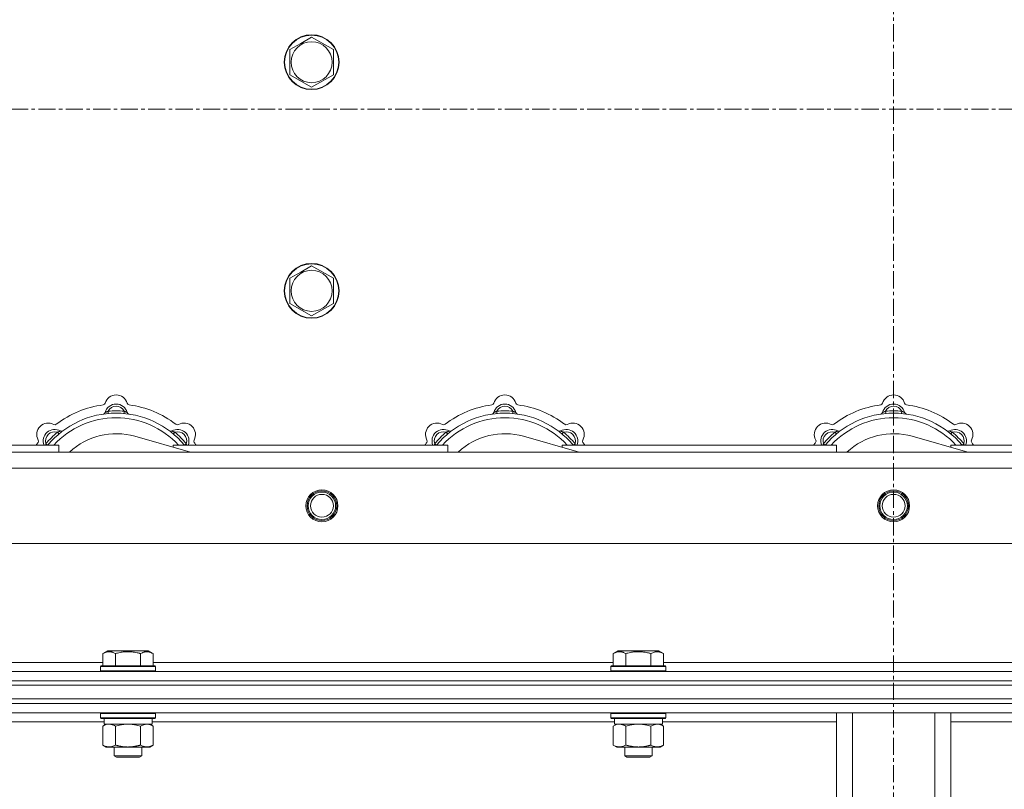
# Model space of a CAD drawing. Units: millimetres. Extents: x 0 to 30584, y -7 to 21000.
# Drawn here: x 5559 to 5989, y 15957 to 16293 of the extents above; entities that cross this region are included whole.
import ezdxf

# ---------------------------------------------------------------- set-up
doc = ezdxf.new("R2010")
doc.units = ezdxf.units.MM
doc.linetypes.add('K5LT_AXLED', pattern=[12, 7.5, -1.5, 1.5, -1.5])
doc.linetypes.add('K5LT_THIN', pattern=[0])
for name, color, linetype, true_color in [('OSI', 2, 'Continuous', 0xffff00), ('R', 1, 'Continuous', 0xff0000), ('WELDING', 7, 'Continuous', 0xffffff)]:
    doc.layers.add(name, color=color, linetype=linetype, true_color=true_color)

msp = doc.modelspace()

# ---------------------------------------------------------------- linework, layer by layer
at = {"layer": 'OSI', "color": 30, "linetype": 'K5LT_AXLED', "lineweight": 18, "true_color": 0xff8000}
for p, q in [((5940.72, 16615.36), (5940.72, 12354.36)), ((2566.72, 16254.29), (10656.72, 16254.29))]:
    msp.add_line(p, q, dxfattribs=at)
at = {"layer": 'R', "color": 7, "linetype": 'K5LT_THIN', "lineweight": 18}
for p, q in [((5681.47, 16283.01), (5686.22, 16285.76)), ((5686.22, 16285.76), (5695.72, 16280.27)), ((5676.72, 16280.27), (5681.47, 16283.01)), ((5676.72, 16269.3), (5676.72, 16280.27)), ((5695.72, 16280.27), (5695.72, 16269.3)), ((5686.22, 16263.82), (5676.72, 16269.3)), ((5695.72, 16269.3), (5686.22, 16263.82)), ((5681.47, 16183.01), (5686.22, 16185.76)), ((5686.22, 16185.76), (5695.72, 16180.27)), ((5676.72, 16180.27), (5681.47, 16183.01)), ((5676.72, 16169.3), (5676.72, 16180.27)), ((5695.72, 16180.27), (5695.72, 16169.3)), ((5686.22, 16163.82), (5676.72, 16169.3)), ((5695.72, 16169.3), (5686.22, 16163.82)), ((5597.26, 16121.13), (5597.17, 16122.13)), ((5604.18, 16121.13), (5604.27, 16122.13)), ((5767.26, 16121.13), (5767.17, 16122.13)), ((5774.18, 16121.13), (5774.27, 16122.13)), ((5937.26, 16121.13), (5937.17, 16122.13)), ((5944.18, 16121.13), (5944.27, 16122.13)), ((5575.7, 16112.2), (5575.06, 16112.97)), ((5625.74, 16112.2), (5626.38, 16112.97)), ((5745.7, 16112.2), (5745.06, 16112.97)), ((5795.74, 16112.2), (5796.38, 16112.97)), ((5915.7, 16112.2), (5915.06, 16112.97)), ((5965.74, 16112.2), (5966.38, 16112.97)), ((5570.8, 16107.31), (5570.04, 16107.95)), ((5633.21, 16104.29), (5608.87, 16111.16)), ((5630.64, 16107.31), (5631.4, 16107.95)), ((5740.8, 16107.31), (5740.04, 16107.95)), ((5803.21, 16104.29), (5778.87, 16111.16)), ((5800.64, 16107.31), (5801.4, 16107.95)), ((5910.8, 16107.31), (5910.04, 16107.95)), ((5973.21, 16104.29), (5948.87, 16111.16)), ((5970.64, 16107.31), (5971.4, 16107.95)), ((5390.72, 16104.29), (6490.72, 16104.29)), ((5455.72, 16107.29), (5575.72, 16107.29)), ((5575.72, 16104.29), (5575.72, 16107.29)), ((5625.72, 16107.29), (5625.72, 16106.4)), ((5625.72, 16107.29), (5745.72, 16107.29)), ((5745.72, 16104.29), (5745.72, 16107.29)), ((5795.72, 16107.29), (5795.72, 16106.4)), ((5795.72, 16107.29), (5915.72, 16107.29)), ((5915.72, 16104.29), (5915.72, 16107.29)), ((5965.72, 16107.29), (6085.72, 16107.29)), ((5965.72, 16107.29), (5965.72, 16106.4)), ((6496.5, 16097.29), (5384.94, 16097.29)), ((6529.5, 16064.29), (5351.94, 16064.29)), ((5594.95, 16016.13), (5596.95, 16017.29)), ((5594.95, 16016.13), (5594.95, 16010.79)), ((5605.92, 16017.29), (5596.95, 16017.29)), ((5600.44, 16016.13), (5600.44, 16010.79)), ((5614.89, 16017.29), (5605.92, 16017.29)), ((5611.41, 16016.13), (5611.41, 16010.79)), ((5616.89, 16016.13), (5614.89, 16017.29)), ((5616.89, 16016.13), (5616.89, 16010.79)), ((5818.15, 16016.13), (5820.15, 16017.29)), ((5818.15, 16016.13), (5818.15, 16010.79)), ((5829.12, 16017.29), (5820.15, 16017.29)), ((5823.64, 16016.13), (5823.64, 16010.79)), ((5838.09, 16017.29), (5829.12, 16017.29)), ((5834.61, 16016.13), (5834.61, 16010.79)), ((5840.09, 16016.13), (5838.09, 16017.29)), ((5840.09, 16016.13), (5840.09, 16010.79)), ((5393.22, 16012.29), (5594.95, 16012.29)), ((5593.92, 16010.49), (5594.09, 16010.79)), ((5593.92, 16010.49), (5593.92, 16008.59)), ((5605.92, 16010.49), (5593.92, 16010.49)), ((5605.92, 16010.79), (5594.09, 16010.79)), ((5617.75, 16010.79), (5605.92, 16010.79)), ((5617.92, 16010.49), (5605.92, 16010.49)), ((5616.89, 16012.29), (5818.15, 16012.29)), ((5617.92, 16010.49), (5617.75, 16010.79)), ((5617.92, 16010.49), (5617.92, 16008.59)), ((5817.12, 16010.49), (5817.29, 16010.79)), ((5817.12, 16010.49), (5817.12, 16008.59)), ((5829.12, 16010.49), (5817.12, 16010.49)), ((5829.12, 16010.79), (5817.29, 16010.79)), ((5840.95, 16010.79), (5829.12, 16010.79)), ((5841.12, 16010.49), (5829.12, 16010.49)), ((5840.09, 16012.29), (6041.35, 16012.29)), ((5841.12, 16010.49), (5840.95, 16010.79)), ((5841.12, 16010.49), (5841.12, 16008.59)), ((5278.72, 16008.29), (6602.72, 16008.29)), ((5593.92, 16008.59), (5594.09, 16008.29)), ((5605.92, 16008.59), (5593.92, 16008.59)), ((5617.92, 16008.59), (5605.92, 16008.59)), ((5617.92, 16008.59), (5617.75, 16008.29)), ((5817.12, 16008.59), (5817.29, 16008.29)), ((5829.12, 16008.59), (5817.12, 16008.59)), ((5841.12, 16008.59), (5829.12, 16008.59)), ((5841.12, 16008.59), (5840.95, 16008.29)), ((5278.72, 16004.29), (6602.72, 16004.29)), ((5278.72, 16004.29), (6602.72, 16004.29)), ((5278.72, 16002.29), (6602.72, 16002.29)), ((5278.72, 16002.29), (6602.72, 16002.29)), ((5278.72, 15996.29), (6602.72, 15996.29)), ((5278.72, 15996.29), (6602.72, 15996.29)), ((5278.72, 15994.29), (6602.72, 15994.29)), ((6602.72, 15994.29), (5278.72, 15994.29)), ((6602.72, 15990.29), (5278.72, 15990.29)), ((5593.92, 15989.99), (5594.09, 15990.29)), ((5593.92, 15989.99), (5593.92, 15988.09)), ((5611.92, 15989.99), (5593.92, 15989.99)), ((5593.92, 15988.09), (5594.09, 15987.79)), ((5611.92, 15988.09), (5593.92, 15988.09)), ((5611.83, 15987.79), (5594.09, 15987.79)), ((5595.42, 15987.79), (5595.42, 15985.29)), ((5617.75, 15987.79), (5611.83, 15987.79)), ((5617.92, 15989.99), (5611.92, 15989.99)), ((5617.92, 15988.09), (5611.92, 15988.09)), ((5616.42, 15987.79), (5616.42, 15985.29)), ((5617.92, 15989.99), (5617.75, 15990.29)), ((5617.92, 15988.09), (5617.75, 15987.79)), ((5617.92, 15989.99), (5617.92, 15988.09)), ((5817.12, 15989.99), (5817.29, 15990.29)), ((5817.12, 15989.99), (5817.12, 15988.09)), ((5835.12, 15989.99), (5817.12, 15989.99)), ((5817.12, 15988.09), (5817.29, 15987.79)), ((5835.12, 15988.09), (5817.12, 15988.09)), ((5835.03, 15987.79), (5817.29, 15987.79)), ((5818.62, 15987.79), (5818.62, 15985.29)), ((5840.95, 15987.79), (5835.03, 15987.79)), ((5841.12, 15989.99), (5835.12, 15989.99)), ((5841.12, 15988.09), (5835.12, 15988.09)), ((5839.62, 15987.79), (5839.62, 15985.29)), ((5841.12, 15989.99), (5840.95, 15990.29)), ((5841.12, 15988.09), (5840.95, 15987.79)), ((5841.12, 15989.99), (5841.12, 15988.09)), ((5915.72, 15856.29), (5915.72, 15990.29)), ((5922.72, 15856.29), (5922.72, 15990.29)), ((5958.72, 15856.29), (5958.72, 15990.29)), ((5965.72, 15856.29), (5965.72, 15990.29)), ((5595.42, 15986.29), (5393.22, 15986.29)), ((5594.95, 15984.44), (5596.42, 15985.29)), ((5594.95, 15984.44), (5594.95, 15976.14)), ((5616.42, 15985.29), (5595.42, 15985.29)), ((5600.44, 15984.44), (5600.44, 15976.14)), ((5611.41, 15984.44), (5611.41, 15976.14)), ((5616.89, 15984.44), (5615.42, 15985.29)), ((5818.62, 15986.29), (5616.42, 15986.29)), ((5616.89, 15984.44), (5616.89, 15976.14)), ((5818.15, 15984.44), (5819.62, 15985.29)), ((5818.15, 15984.44), (5818.15, 15976.14)), ((5839.62, 15985.29), (5818.62, 15985.29)), ((5823.64, 15984.44), (5823.64, 15976.14)), ((5834.61, 15984.44), (5834.61, 15976.14)), ((5840.09, 15984.44), (5838.62, 15985.29)), ((5915.72, 15986.29), (5839.62, 15986.29)), ((5840.09, 15984.44), (5840.09, 15976.14)), ((6041.82, 15986.29), (5965.72, 15986.29)), ((5594.95, 15976.14), (5596.42, 15975.29)), ((5605.92, 15975.29), (5596.42, 15975.29)), ((5599.92, 15975.29), (5599.92, 15971.36)), ((5615.42, 15975.29), (5605.92, 15975.29)), ((5611.92, 15975.29), (5611.92, 15971.36)), ((5616.89, 15976.14), (5615.42, 15975.29)), ((5818.15, 15976.14), (5819.62, 15975.29)), ((5829.12, 15975.29), (5819.62, 15975.29)), ((5823.12, 15975.29), (5823.12, 15971.36)), ((5838.62, 15975.29), (5829.12, 15975.29)), ((5835.12, 15975.29), (5835.12, 15971.36)), ((5840.09, 15976.14), (5838.62, 15975.29)), ((5599.92, 15971.36), (5600.92, 15970.79)), ((5605.92, 15971.36), (5599.92, 15971.36)), ((5605.92, 15970.79), (5600.92, 15970.79)), ((5611.92, 15971.36), (5605.92, 15971.36)), ((5610.92, 15970.79), (5605.92, 15970.79)), ((5611.92, 15971.36), (5610.92, 15970.79)), ((5823.12, 15971.36), (5824.12, 15970.79)), ((5829.12, 15971.36), (5823.12, 15971.36)), ((5829.12, 15970.79), (5824.12, 15970.79)), ((5835.12, 15971.36), (5829.12, 15971.36)), ((5834.12, 15970.79), (5829.12, 15970.79)), ((5835.12, 15971.36), (5834.12, 15970.79))]:
    msp.add_line(p, q, dxfattribs=at)
for centre, radius in [((5686.22, 16274.79), 12), ((5686.22, 16274.79), 11.83), ((5686.22, 16274.79), 8.97), ((5686.22, 16174.79), 12), ((5686.22, 16174.79), 11.83), ((5686.22, 16174.79), 8.97), ((5690.72, 16080.79), 7), ((5690.72, 16080.79), 6.5), ((5690.72, 16080.79), 6), ((5940.72, 16080.79), 7), ((5940.72, 16080.79), 6.5), ((5940.72, 16080.79), 6), ((5690.72, 16080.79), 5), ((5940.72, 16080.79), 5)]:
    msp.add_circle(centre, radius, dxfattribs=at)
for centre, radius, start, end in [((5594.94, 16125.91), 1, 277.545, 344.3452), ((5600.72, 16120.29), 5, 15.2575, 164.7425), ((5600.72, 16124.29), 5, 15.6548, 164.3452), ((5606.5, 16125.91), 1, 195.6548, 262.455), ((5764.94, 16125.91), 1, 277.545, 344.3452), ((5770.72, 16120.29), 5, 15.2575, 164.7425), ((5770.72, 16124.29), 5, 15.6548, 164.3452), ((5776.5, 16125.91), 1, 195.6548, 262.455), ((5934.94, 16125.91), 1, 277.545, 344.3452), ((5940.72, 16120.29), 5, 15.2575, 164.7425), ((5940.72, 16124.29), 5, 15.6548, 164.3452), ((5946.5, 16125.91), 1, 195.6548, 262.455), ((5600.72, 16082.29), 39, 90, 140.1317), ((5600.72, 16082.29), 43, 97.545, 127.455), ((5594.93, 16121.87), 1, 278.3207, 344.7425), ((5594.93, 16121.87), 1, 278.3207, 344.7425), ((5600.72, 16120.29), 4, 27.4211, 152.5789), ((5600.72, 16082.29), 40, 84.9075, 95.0925), ((5600.72, 16082.29), 39, 39.8683, 90), ((5606.51, 16121.87), 1, 195.2575, 261.6793), ((5606.51, 16121.87), 1, 195.2575, 261.6793), ((5600.72, 16082.29), 43, 52.545, 82.455), ((5770.72, 16082.29), 39, 90, 140.1317), ((5770.72, 16082.29), 43, 97.545, 127.455), ((5764.93, 16121.87), 1, 278.3207, 344.7425), ((5764.93, 16121.87), 1, 278.3207, 344.7425), ((5770.72, 16120.29), 4, 27.4211, 152.5789), ((5770.72, 16082.29), 40, 84.9075, 95.0925), ((5770.72, 16082.29), 39, 39.8683, 90), ((5776.51, 16121.87), 1, 195.2575, 261.6793), ((5776.51, 16121.87), 1, 195.2575, 261.6793), ((5770.72, 16082.29), 43, 52.545, 82.455), ((5940.72, 16082.29), 39, 90, 140.1317), ((5940.72, 16082.29), 43, 97.545, 127.455), ((5934.93, 16121.87), 1, 278.3207, 344.7425), ((5934.93, 16121.87), 1, 278.3207, 344.7425), ((5940.72, 16120.29), 4, 27.4211, 152.5789), ((5940.72, 16082.29), 40, 84.9075, 95.0925), ((5940.72, 16082.29), 39, 39.8683, 90), ((5946.51, 16121.87), 1, 195.2575, 261.6793), ((5946.51, 16121.87), 1, 195.2575, 261.6793), ((5940.72, 16082.29), 43, 52.545, 82.455), ((5571.02, 16111.99), 5, 60.6548, 209.3452), ((5600.72, 16082.29), 37, 90, 137.4934), ((5600.72, 16082.29), 37, 42.5066, 90), ((5630.42, 16111.99), 5, 330.6548, 119.3452), ((5741.02, 16111.99), 5, 60.6548, 209.3452), ((5770.72, 16082.29), 37, 90, 137.4934), ((5770.72, 16082.29), 37, 42.5066, 90), ((5800.42, 16111.99), 5, 330.6548, 119.3452), ((5911.02, 16111.99), 5, 60.6548, 209.3452), ((5940.72, 16082.29), 37, 90, 137.4934), ((5940.72, 16082.29), 37, 42.5066, 90), ((5970.42, 16111.99), 5, 330.6548, 119.3452), ((5573.85, 16109.16), 5, 60.2575, 201.9632), ((5573.85, 16109.16), 4, 72.4211, 197.5789), ((5600.72, 16082.29), 40, 129.9075, 140.0925), ((5573.96, 16117.22), 1, 240.6548, 307.455), ((5576.83, 16114.37), 1, 240.2575, 306.6793), ((5576.83, 16114.37), 1, 240.2575, 306.6793), ((5600.72, 16082.29), 30, 74.2356, 132.8334), ((5624.61, 16114.37), 1, 233.3207, 299.7425), ((5624.61, 16114.37), 1, 233.3207, 299.7425), ((5627.59, 16109.16), 5, 338.0368, 119.7425), ((5627.59, 16109.16), 4, 342.4211, 107.5789), ((5600.72, 16082.29), 40, 39.9075, 50.0925), ((5627.48, 16117.22), 1, 232.545, 299.3452), ((5743.85, 16109.16), 5, 60.2575, 201.9632), ((5743.85, 16109.16), 4, 72.4211, 197.5789), ((5770.72, 16082.29), 40, 129.9075, 140.0925), ((5743.96, 16117.22), 1, 240.6548, 307.455), ((5746.83, 16114.37), 1, 240.2575, 306.6793), ((5746.83, 16114.37), 1, 240.2575, 306.6793), ((5770.72, 16082.29), 30, 74.2356, 132.8334), ((5794.61, 16114.37), 1, 233.3207, 299.7425), ((5794.61, 16114.37), 1, 233.3207, 299.7425), ((5797.59, 16109.16), 5, 338.0368, 119.7425), ((5797.59, 16109.16), 4, 342.4211, 107.5789), ((5770.72, 16082.29), 40, 39.9075, 50.0925), ((5797.48, 16117.22), 1, 232.545, 299.3452), ((5913.85, 16109.16), 5, 60.2575, 201.9632), ((5913.85, 16109.16), 4, 72.4211, 197.5789), ((5940.72, 16082.29), 40, 129.9075, 140.0925), ((5913.96, 16117.22), 1, 240.6548, 307.455), ((5916.83, 16114.37), 1, 240.2575, 306.6793), ((5916.83, 16114.37), 1, 240.2575, 306.6793), ((5940.72, 16082.29), 30, 74.2356, 132.8334), ((5964.61, 16114.37), 1, 233.3207, 299.7425), ((5964.61, 16114.37), 1, 233.3207, 299.7425), ((5967.59, 16109.16), 5, 338.0368, 119.7425), ((5967.59, 16109.16), 4, 342.4211, 107.5789), ((5940.72, 16082.29), 40, 39.9075, 50.0925), ((5967.48, 16117.22), 1, 232.545, 299.3452), ((5600.72, 16082.29), 43, 142.545, 144.4513), ((5565.79, 16109.05), 1, 322.545, 29.3452), ((5635.65, 16109.05), 1, 150.6548, 217.455), ((5600.72, 16082.29), 43, 35.5487, 37.455), ((5770.72, 16082.29), 43, 142.545, 144.4513), ((5735.79, 16109.05), 1, 322.545, 29.3452), ((5805.65, 16109.05), 1, 150.6548, 217.455), ((5770.72, 16082.29), 43, 35.5487, 37.455), ((5940.72, 16082.29), 43, 142.545, 144.4513), ((5905.79, 16109.05), 1, 322.545, 29.3452), ((5975.65, 16109.05), 1, 150.6548, 217.455), ((5940.72, 16082.29), 43, 35.5487, 37.455)]:
    msp.add_arc(centre, radius, start, end, dxfattribs=at)
at = {"layer": 'WELDING', "color": 7, "linetype": 'K5LT_THIN', "lineweight": 18}
for p, q in [((5570.04, 16107.95), (5569.95, 16107.72)), ((5631.4, 16107.95), (5631.49, 16107.72)), ((5740.04, 16107.95), (5739.95, 16107.72)), ((5801.4, 16107.95), (5801.49, 16107.72)), ((5910.04, 16107.95), (5909.95, 16107.72)), ((5971.4, 16107.95), (5971.49, 16107.72)), ((5569.86, 16107.5), (5569.78, 16107.29)), ((5569.95, 16107.72), (5569.86, 16107.5)), ((5631.49, 16107.72), (5631.58, 16107.5)), ((5631.58, 16107.5), (5631.67, 16107.29)), ((5739.86, 16107.5), (5739.78, 16107.29)), ((5739.95, 16107.72), (5739.86, 16107.5)), ((5801.49, 16107.72), (5801.58, 16107.5)), ((5801.58, 16107.5), (5801.67, 16107.29)), ((5909.86, 16107.5), (5909.78, 16107.29)), ((5909.95, 16107.72), (5909.86, 16107.5)), ((5971.49, 16107.72), (5971.58, 16107.5)), ((5971.58, 16107.5), (5971.67, 16107.29)), ((5595.49, 15984.72), (5594.95, 15984.44)), ((5596.4, 15985.09), (5595.49, 15984.72)), ((5597.32, 15985.27), (5596.4, 15985.09)), ((5597.69, 15985.29), (5597.32, 15985.27)), ((5602.24, 15984.89), (5600.44, 15984.44)), ((5604.07, 15985.18), (5602.24, 15984.89)), ((5605.92, 15985.29), (5604.07, 15985.18)), ((5607.77, 15985.18), (5605.92, 15985.29)), ((5609.61, 15984.89), (5607.77, 15985.18)), ((5611.41, 15984.44), (5609.61, 15984.89)), ((5615.07, 15985.18), (5614.15, 15985.29)), ((5615.99, 15984.89), (5615.07, 15985.18)), ((5616.89, 15984.44), (5615.99, 15984.89)), ((5818.69, 15984.72), (5818.15, 15984.44)), ((5819.6, 15985.09), (5818.69, 15984.72)), ((5820.52, 15985.27), (5819.6, 15985.09)), ((5820.89, 15985.29), (5820.52, 15985.27)), ((5825.44, 15984.89), (5823.64, 15984.44)), ((5827.27, 15985.18), (5825.44, 15984.89)), ((5829.12, 15985.29), (5827.27, 15985.18)), ((5830.97, 15985.18), (5829.12, 15985.29)), ((5832.81, 15984.89), (5830.97, 15985.18)), ((5834.61, 15984.44), (5832.81, 15984.89)), ((5838.27, 15985.18), (5837.35, 15985.29)), ((5839.19, 15984.89), (5838.27, 15985.18)), ((5840.09, 15984.44), (5839.19, 15984.89))]:
    msp.add_line(p, q, dxfattribs=at)
for points, knots in [([(5597.17, 16122.13), (5597.1, 16122.1), (5596.95, 16122.03), (5596.76, 16121.95), (5596.59, 16121.88), (5596.45, 16121.82), (5596.27, 16121.75), (5596.12, 16121.69), (5596.01, 16121.65), (5595.96, 16121.63), (5595.91, 16121.61), (5595.9, 16121.6), (5595.9, 16121.6)], [0, 0, 0, 0, 1.543644, 2.917435, 4.093018, 5.260536, 6.386781, 8.556995, 9.6064, 10.60913, 11.565185, 13, 13, 13, 13]), ([(5604.27, 16122.13), (5604.35, 16122.1), (5604.49, 16122.03), (5604.68, 16121.95), (5604.85, 16121.88), (5605, 16121.82), (5605.17, 16121.75), (5605.32, 16121.69), (5605.43, 16121.65), (5605.49, 16121.63), (5605.53, 16121.61), (5605.54, 16121.6), (5605.54, 16121.6)], [0, 0, 0, 0, 1.543645, 2.917436, 4.093019, 5.260537, 6.386782, 8.556995, 9.606401, 10.609131, 11.565186, 13, 13, 13, 13]), ([(5767.17, 16122.13), (5767.1, 16122.1), (5766.95, 16122.03), (5766.76, 16121.95), (5766.59, 16121.88), (5766.45, 16121.82), (5766.27, 16121.75), (5766.12, 16121.69), (5766.01, 16121.65), (5765.96, 16121.63), (5765.91, 16121.61), (5765.9, 16121.6), (5765.9, 16121.6)], [0, 0, 0, 0, 1.543644, 2.917435, 4.093018, 5.260536, 6.386781, 8.556995, 9.6064, 10.60913, 11.565185, 13, 13, 13, 13]), ([(5774.27, 16122.13), (5774.35, 16122.1), (5774.49, 16122.03), (5774.68, 16121.95), (5774.85, 16121.88), (5775, 16121.82), (5775.17, 16121.75), (5775.32, 16121.69), (5775.43, 16121.65), (5775.49, 16121.63), (5775.53, 16121.61), (5775.54, 16121.6), (5775.54, 16121.6)], [0, 0, 0, 0, 1.543645, 2.917436, 4.093019, 5.260537, 6.386782, 8.556995, 9.606401, 10.609131, 11.565186, 13, 13, 13, 13]), ([(5937.17, 16122.13), (5937.1, 16122.1), (5936.95, 16122.03), (5936.76, 16121.95), (5936.59, 16121.88), (5936.45, 16121.82), (5936.27, 16121.75), (5936.12, 16121.69), (5936.01, 16121.65), (5935.96, 16121.63), (5935.91, 16121.61), (5935.9, 16121.6), (5935.9, 16121.6)], [0, 0, 0, 0, 1.543644, 2.917435, 4.093018, 5.260536, 6.386781, 8.556995, 9.6064, 10.60913, 11.565185, 13, 13, 13, 13]), ([(5944.27, 16122.13), (5944.35, 16122.1), (5944.49, 16122.03), (5944.68, 16121.95), (5944.85, 16121.88), (5945, 16121.82), (5945.17, 16121.75), (5945.32, 16121.69), (5945.43, 16121.65), (5945.49, 16121.63), (5945.53, 16121.61), (5945.54, 16121.6), (5945.54, 16121.6)], [0, 0, 0, 0, 1.543645, 2.917436, 4.093019, 5.260537, 6.386782, 8.556995, 9.606401, 10.609131, 11.565186, 13, 13, 13, 13]), ([(5575.06, 16112.97), (5575.14, 16113), (5575.28, 16113.06), (5575.48, 16113.13), (5575.64, 16113.2), (5575.79, 16113.26), (5575.97, 16113.34), (5576.11, 16113.4), (5576.22, 16113.45), (5576.28, 16113.47), (5576.32, 16113.49), (5576.33, 16113.5), (5576.33, 16113.5)], [0, 0, 0, 0, 1.543645, 2.917436, 4.093019, 5.260537, 6.386782, 8.556995, 9.606401, 10.609131, 11.565186, 13, 13, 13, 13]), ([(5626.38, 16112.97), (5626.31, 16113), (5626.16, 16113.06), (5625.97, 16113.13), (5625.8, 16113.2), (5625.65, 16113.26), (5625.48, 16113.34), (5625.33, 16113.4), (5625.23, 16113.45), (5625.17, 16113.47), (5625.12, 16113.49), (5625.11, 16113.5), (5625.11, 16113.5)], [0, 0, 0, 0, 1.543644, 2.917435, 4.093018, 5.260536, 6.386781, 8.556995, 9.6064, 10.60913, 11.565185, 13, 13, 13, 13]), ([(5745.06, 16112.97), (5745.14, 16113), (5745.28, 16113.06), (5745.48, 16113.13), (5745.64, 16113.2), (5745.79, 16113.26), (5745.97, 16113.34), (5746.11, 16113.4), (5746.22, 16113.45), (5746.28, 16113.47), (5746.32, 16113.49), (5746.33, 16113.5), (5746.33, 16113.5)], [0, 0, 0, 0, 1.543645, 2.917436, 4.093019, 5.260537, 6.386782, 8.556995, 9.606401, 10.609131, 11.565186, 13, 13, 13, 13]), ([(5796.38, 16112.97), (5796.31, 16113), (5796.16, 16113.06), (5795.97, 16113.13), (5795.8, 16113.2), (5795.65, 16113.26), (5795.48, 16113.34), (5795.33, 16113.4), (5795.23, 16113.45), (5795.17, 16113.47), (5795.12, 16113.49), (5795.11, 16113.5), (5795.11, 16113.5)], [0, 0, 0, 0, 1.543644, 2.917435, 4.093018, 5.260536, 6.386781, 8.556995, 9.6064, 10.60913, 11.565185, 13, 13, 13, 13]), ([(5915.06, 16112.97), (5915.14, 16113), (5915.28, 16113.06), (5915.48, 16113.13), (5915.64, 16113.2), (5915.79, 16113.26), (5915.97, 16113.34), (5916.11, 16113.4), (5916.22, 16113.45), (5916.28, 16113.47), (5916.32, 16113.49), (5916.33, 16113.5), (5916.33, 16113.5)], [0, 0, 0, 0, 1.543645, 2.917436, 4.093019, 5.260537, 6.386782, 8.556995, 9.606401, 10.609131, 11.565186, 13, 13, 13, 13]), ([(5966.38, 16112.97), (5966.31, 16113), (5966.16, 16113.06), (5965.97, 16113.13), (5965.8, 16113.2), (5965.65, 16113.26), (5965.48, 16113.34), (5965.33, 16113.4), (5965.23, 16113.45), (5965.17, 16113.47), (5965.12, 16113.49), (5965.11, 16113.5), (5965.11, 16113.5)], [0, 0, 0, 0, 1.543644, 2.917435, 4.093018, 5.260536, 6.386781, 8.556995, 9.6064, 10.60913, 11.565185, 13, 13, 13, 13]), ([(5600.44, 16016.13), (5600.11, 16016.32), (5599.71, 16016.52), (5599.22, 16016.71), (5598.95, 16016.8), (5598.68, 16016.87), (5598.39, 16016.93), (5598.07, 16016.97), (5597.71, 16016.99), (5597.36, 16016.97), (5597.04, 16016.94), (5596.69, 16016.87), (5596.26, 16016.75), (5595.66, 16016.52), (5595.21, 16016.28), (5594.95, 16016.13)], [0, 0, 0, 0, 2.912728, 3.529104, 4.366059, 5.20805, 5.90491, 6.841792, 7.999747, 8.992853, 9.878966, 10.753647, 12.031595, 13.665019, 16, 16, 16, 16]), ([(5605.92, 16016.98), (5605.64, 16016.98), (5605.07, 16016.97), (5604.22, 16016.9), (5603.37, 16016.79), (5602.4, 16016.63), (5601.42, 16016.41), (5600.73, 16016.22), (5600.44, 16016.13)], [0, 0, 0, 0, 3.829997, 7.659995, 11.489992, 15.319989, 20.90052, 24.973438, 24.973438, 24.973438, 24.973438]), ([(5611.41, 16016.13), (5611.32, 16016.16), (5611.08, 16016.23), (5610.59, 16016.36), (5609.83, 16016.54), (5608.96, 16016.72), (5608.11, 16016.84), (5607.38, 16016.92), (5606.65, 16016.97), (5606.16, 16016.98), (5605.92, 16016.98)], [0, 0, 0, 0, 1.235584, 3.294892, 6.795714, 11.875088, 15.149676, 18.424263, 21.698851, 24.973438, 24.973438, 24.973438, 24.973438]), ([(5616.89, 16016.13), (5616.57, 16016.32), (5616.17, 16016.52), (5615.67, 16016.71), (5615.41, 16016.8), (5615.13, 16016.87), (5614.85, 16016.93), (5614.53, 16016.97), (5614.17, 16016.99), (5613.82, 16016.97), (5613.5, 16016.94), (5613.15, 16016.87), (5612.71, 16016.75), (5612.11, 16016.52), (5611.67, 16016.28), (5611.41, 16016.13)], [0, 0, 0, 0, 2.912728, 3.529104, 4.366059, 5.20805, 5.90491, 6.841792, 7.999747, 8.992853, 9.878966, 10.753647, 12.031595, 13.665019, 16, 16, 16, 16]), ([(5823.64, 16016.13), (5823.31, 16016.32), (5822.91, 16016.52), (5822.42, 16016.71), (5822.15, 16016.8), (5821.88, 16016.87), (5821.59, 16016.93), (5821.27, 16016.97), (5820.91, 16016.99), (5820.56, 16016.97), (5820.24, 16016.94), (5819.89, 16016.87), (5819.46, 16016.75), (5818.86, 16016.52), (5818.41, 16016.28), (5818.15, 16016.13)], [0, 0, 0, 0, 2.912728, 3.529104, 4.366059, 5.20805, 5.90491, 6.841792, 7.999747, 8.992853, 9.878966, 10.753647, 12.031595, 13.665019, 16, 16, 16, 16]), ([(5829.12, 16016.98), (5828.84, 16016.98), (5828.27, 16016.97), (5827.42, 16016.9), (5826.57, 16016.79), (5825.6, 16016.63), (5824.62, 16016.41), (5823.93, 16016.22), (5823.64, 16016.13)], [0, 0, 0, 0, 3.829997, 7.659995, 11.489992, 15.319989, 20.90052, 24.973438, 24.973438, 24.973438, 24.973438]), ([(5834.61, 16016.13), (5834.52, 16016.16), (5834.28, 16016.23), (5833.79, 16016.36), (5833.03, 16016.54), (5832.16, 16016.72), (5831.31, 16016.84), (5830.58, 16016.92), (5829.85, 16016.97), (5829.36, 16016.98), (5829.12, 16016.98)], [0, 0, 0, 0, 1.235584, 3.294892, 6.795714, 11.875088, 15.149676, 18.424263, 21.698851, 24.973438, 24.973438, 24.973438, 24.973438]), ([(5840.09, 16016.13), (5839.77, 16016.32), (5839.37, 16016.52), (5838.87, 16016.71), (5838.61, 16016.8), (5838.33, 16016.87), (5838.05, 16016.93), (5837.73, 16016.97), (5837.37, 16016.99), (5837.02, 16016.97), (5836.7, 16016.94), (5836.35, 16016.87), (5835.91, 16016.75), (5835.31, 16016.52), (5834.87, 16016.28), (5834.61, 16016.13)], [0, 0, 0, 0, 2.912728, 3.529104, 4.366059, 5.20805, 5.90491, 6.841792, 7.999747, 8.992853, 9.878966, 10.753647, 12.031595, 13.665019, 16, 16, 16, 16]), ([(5600.44, 15984.44), (5600.15, 15984.6), (5599.71, 15984.83), (5599.15, 15985.04), (5598.77, 15985.15), (5598.41, 15985.23), (5598.05, 15985.28), (5597.81, 15985.29), (5597.69, 15985.29)], [0, 0, 0, 0, 2.905563, 4.375924, 5.511195, 6.679161, 7.850161, 9, 9, 9, 9]), ([(5614.15, 15985.29), (5614.02, 15985.29), (5613.78, 15985.28), (5613.4, 15985.23), (5613.04, 15985.14), (5612.58, 15985), (5612.03, 15984.78), (5611.61, 15984.56), (5611.41, 15984.44)], [0, 0, 0, 0, 1.192024, 2.404251, 3.60809, 4.765234, 6.955738, 9, 9, 9, 9]), ([(5823.64, 15984.44), (5823.35, 15984.6), (5822.91, 15984.83), (5822.35, 15985.04), (5821.97, 15985.15), (5821.61, 15985.23), (5821.25, 15985.28), (5821.01, 15985.29), (5820.89, 15985.29)], [0, 0, 0, 0, 2.905563, 4.375924, 5.511195, 6.679161, 7.850161, 9, 9, 9, 9]), ([(5837.35, 15985.29), (5837.22, 15985.29), (5836.98, 15985.28), (5836.6, 15985.23), (5836.24, 15985.14), (5835.78, 15985), (5835.23, 15984.78), (5834.81, 15984.56), (5834.61, 15984.44)], [0, 0, 0, 0, 1.192024, 2.404251, 3.60809, 4.765234, 6.955738, 9, 9, 9, 9]), ([(5594.95, 15976.14), (5595.27, 15975.95), (5595.75, 15975.71), (5596.32, 15975.51), (5596.66, 15975.41), (5596.96, 15975.35), (5597.31, 15975.3), (5597.66, 15975.28), (5598.02, 15975.3), (5598.33, 15975.33), (5598.66, 15975.4), (5599.11, 15975.52), (5599.72, 15975.75), (5600.18, 15975.99), (5600.44, 15976.14)], [0, 0, 0, 0, 2.72415, 3.912285, 4.716446, 5.530362, 6.353984, 7.500189, 8.40607, 9.211142, 9.998759, 11.128707, 12.847273, 15, 15, 15, 15]), ([(5600.44, 15976.14), (5600.54, 15976.11), (5600.8, 15976.03), (5601.15, 15975.94), (5601.47, 15975.86), (5601.79, 15975.78), (5602.15, 15975.7), (5602.5, 15975.63), (5602.74, 15975.59), (5602.97, 15975.54), (5603.25, 15975.5), (5603.68, 15975.44), (5604.14, 15975.38), (5604.64, 15975.34), (5605, 15975.31), (5605.28, 15975.3), (5605.49, 15975.29), (5605.71, 15975.29), (5605.85, 15975.29), (5605.92, 15975.29)], [0, 0, 0, 0, 0.253231, 0.633077, 0.823001, 1.012924, 1.39277, 1.683866, 1.829413, 1.974961, 2.22598, 2.476999, 2.979038, 3.307633, 3.636228, 3.800526, 3.964824, 4.129121, 4.293419, 4.293419, 4.293419, 4.293419]), ([(5605.92, 15975.29), (5605.98, 15975.29), (5606.1, 15975.29), (5606.28, 15975.29), (5606.45, 15975.3), (5606.63, 15975.3), (5606.81, 15975.31), (5607.04, 15975.32), (5607.46, 15975.36), (5607.93, 15975.41), (5608.4, 15975.47), (5608.75, 15975.53), (5609.11, 15975.59), (5609.47, 15975.66), (5609.83, 15975.73), (5610.17, 15975.81), (5610.49, 15975.89), (5610.8, 15975.97), (5611.1, 15976.05), (5611.31, 15976.11), (5611.41, 15976.14)], [0, 0, 0, 0, 0.13683, 0.27366, 0.41049, 0.54732, 0.68415, 0.820981, 1.094641, 1.641961, 1.915621, 2.189281, 2.472595, 2.755908, 3.039221, 3.322535, 3.565256, 3.807977, 4.050698, 4.293419, 4.293419, 4.293419, 4.293419]), ([(5611.41, 15976.14), (5611.73, 15975.95), (5612.2, 15975.71), (5612.77, 15975.51), (5613.12, 15975.41), (5613.42, 15975.35), (5613.76, 15975.3), (5614.12, 15975.28), (5614.47, 15975.3), (5614.78, 15975.33), (5615.12, 15975.4), (5615.56, 15975.52), (5616.17, 15975.75), (5616.64, 15975.99), (5616.89, 15976.14)], [0, 0, 0, 0, 2.72415, 3.912285, 4.716446, 5.530362, 6.353984, 7.500189, 8.40607, 9.211142, 9.998759, 11.128707, 12.847273, 15, 15, 15, 15]), ([(5818.15, 15976.14), (5818.47, 15975.95), (5818.95, 15975.71), (5819.52, 15975.51), (5819.86, 15975.41), (5820.16, 15975.35), (5820.51, 15975.3), (5820.86, 15975.28), (5821.22, 15975.3), (5821.53, 15975.33), (5821.86, 15975.4), (5822.31, 15975.52), (5822.92, 15975.75), (5823.38, 15975.99), (5823.64, 15976.14)], [0, 0, 0, 0, 2.72415, 3.912285, 4.716446, 5.530362, 6.353984, 7.500189, 8.40607, 9.211142, 9.998759, 11.128707, 12.847273, 15, 15, 15, 15]), ([(5823.64, 15976.14), (5823.74, 15976.11), (5824, 15976.03), (5824.35, 15975.94), (5824.67, 15975.86), (5824.99, 15975.78), (5825.35, 15975.7), (5825.7, 15975.63), (5825.94, 15975.59), (5826.17, 15975.54), (5826.45, 15975.5), (5826.88, 15975.44), (5827.34, 15975.38), (5827.84, 15975.34), (5828.2, 15975.31), (5828.48, 15975.3), (5828.69, 15975.29), (5828.91, 15975.29), (5829.05, 15975.29), (5829.12, 15975.29)], [0, 0, 0, 0, 0.253231, 0.633077, 0.823001, 1.012924, 1.39277, 1.683866, 1.829413, 1.974961, 2.22598, 2.476999, 2.979038, 3.307633, 3.636228, 3.800526, 3.964824, 4.129121, 4.293419, 4.293419, 4.293419, 4.293419]), ([(5829.12, 15975.29), (5829.18, 15975.29), (5829.3, 15975.29), (5829.48, 15975.29), (5829.65, 15975.3), (5829.83, 15975.3), (5830.01, 15975.31), (5830.24, 15975.32), (5830.66, 15975.36), (5831.13, 15975.41), (5831.6, 15975.47), (5831.95, 15975.53), (5832.31, 15975.59), (5832.67, 15975.66), (5833.03, 15975.73), (5833.37, 15975.81), (5833.69, 15975.89), (5834, 15975.97), (5834.3, 15976.05), (5834.51, 15976.11), (5834.61, 15976.14)], [0, 0, 0, 0, 0.13683, 0.27366, 0.41049, 0.54732, 0.68415, 0.820981, 1.094641, 1.641961, 1.915621, 2.189281, 2.472595, 2.755908, 3.039221, 3.322535, 3.565256, 3.807977, 4.050698, 4.293419, 4.293419, 4.293419, 4.293419]), ([(5834.61, 15976.14), (5834.93, 15975.95), (5835.4, 15975.71), (5835.97, 15975.51), (5836.32, 15975.41), (5836.62, 15975.35), (5836.96, 15975.3), (5837.32, 15975.28), (5837.67, 15975.3), (5837.98, 15975.33), (5838.32, 15975.4), (5838.76, 15975.52), (5839.37, 15975.75), (5839.84, 15975.99), (5840.09, 15976.14)], [0, 0, 0, 0, 2.72415, 3.912285, 4.716446, 5.530362, 6.353984, 7.500189, 8.40607, 9.211142, 9.998759, 11.128707, 12.847273, 15, 15, 15, 15])]:
    msp.add_open_spline(points, degree=3, knots=knots, dxfattribs=at)

doc.saveas('drawing.dxf')
